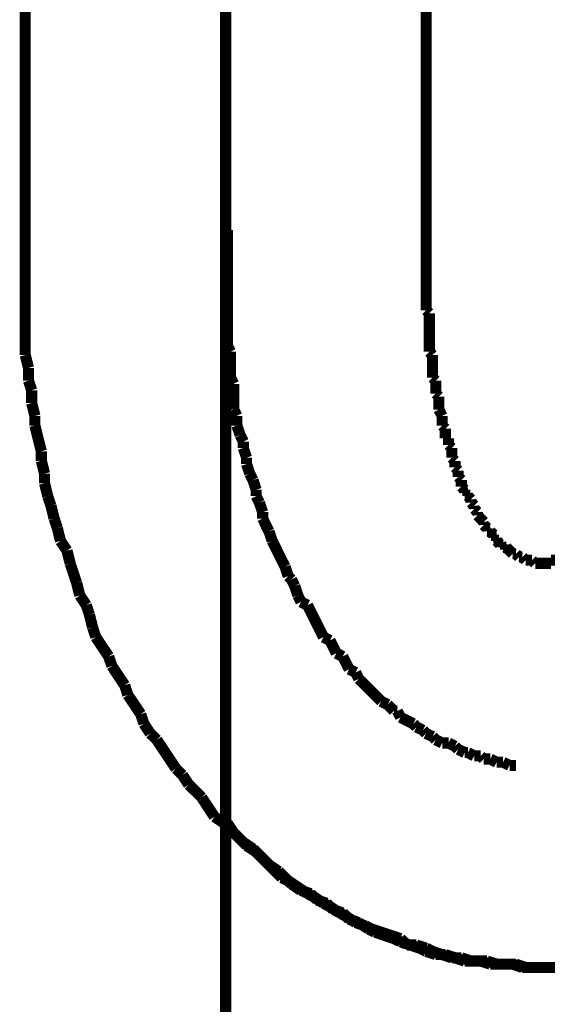
# Model space of a CAD drawing. Extents: x -60 to 479, y -330 to -12.
# Drawn here: x 194 to 198, y -192 to -185 of the extents above; entities that cross this region are included whole.
import ezdxf

# ---------------------------------------------------------------- set-up
doc = ezdxf.new("R2010")
doc.units = 0
doc.linetypes.add('AIGENLINE002', pattern=[14, 11, -1, 1, -1])
doc.linetypes.add('AIGENLINE004', pattern=[0.7056, 0.3528, -0.3528, 0, 0])
doc.layers.add('LAYER_1', color=7, linetype='CONTINUOUS')
doc.layers.add('LAYER_13', color=7, linetype='CONTINUOUS')

# ---------------------------------------------------------------- blocks, each defined once
blk = doc.blocks.new('AIGNBL0102003A')
at = {"layer": 'LAYER_1', "const_width": 0.0882}
blk.add_lwpolyline([(197.7641, -192.0784), (197.8399, -192.0784), (197.9164, -192.0784)], dxfattribs=at)
blk = doc.blocks.new('AIGNBL0102003B')
at = {"layer": 'LAYER_1', "const_width": 0.0882}
for points in [[(196.8746, -186.6676), (196.8746, -186.7185), (196.8746, -186.744), (196.8746, -186.795), (196.8746, -186.8205), (196.8746, -186.8715)], [(196.8746, -186.8715), (196.9001, -186.8963)], [(196.9001, -186.8963), (196.9001, -186.9473), (196.9001, -186.9728), (196.9001, -187.0231), (196.9001, -187.0493), (196.9001, -187.0996), (196.9001, -187.125), (196.9001, -187.1761), (196.9001, -187.2009)], [(196.9001, -187.2009), (196.9256, -187.227)], [(196.9256, -187.227), (196.9256, -187.2773), (196.9256, -187.3028), (196.9256, -187.3538), (196.9256, -187.4048)], [(196.9256, -187.4048), (196.9511, -187.4296)], [(196.9511, -187.4296), (196.9511, -187.4551), (196.9511, -187.5061), (196.9511, -187.5316)], [(196.9511, -187.5316), (196.9759, -187.5564)], [(196.9759, -187.5564), (196.9759, -187.6074), (196.9759, -187.6329), (196.9759, -187.6584)], [(196.9759, -187.6584), (197.002, -187.7093)], [(197.002, -187.7093), (197.002, -187.7341), (197.002, -187.7851)], [(197.002, -187.7851), (197.0275, -187.8106)], [(197.0275, -187.8106), (197.0275, -187.8361), (197.0275, -187.8871)], [(197.0275, -187.8871), (197.0524, -187.8871)], [(197.0524, -187.8871), (197.0524, -187.9381)], [(197.0524, -187.9381), (197.0778, -187.9629)], [(197.0778, -187.9629), (197.0778, -187.9884), (197.0778, -188.0394)], [(197.0778, -188.0394), (197.1033, -188.0649)], [(197.1033, -188.0649), (197.1033, -188.0904), (197.1033, -188.1159)], [(197.1033, -188.1159), (197.1288, -188.1414)], [(197.1288, -188.1414), (197.1288, -188.1662), (197.1288, -188.1917)], [(197.1288, -188.1917), (197.1536, -188.2172)], [(197.1536, -188.2172), (197.1536, -188.2681)], [(197.1536, -188.2681), (197.1798, -188.2936)], [(197.1798, -188.2936), (197.1798, -188.3191)], [(197.1798, -188.3191), (197.2053, -188.3191)], [(197.2053, -188.3191), (197.2053, -188.3439)], [(197.2053, -188.3439), (197.2301, -188.3694)], [(197.2301, -188.3694), (197.2301, -188.3949)], [(197.2301, -188.3949), (197.2556, -188.4204)], [(197.2556, -188.4204), (197.2556, -188.4459)], [(197.2556, -188.4459), (197.2811, -188.4714)], [(197.2811, -188.4714), (197.2811, -188.4969)], [(197.2811, -188.4969), (197.3066, -188.5217)], [(197.3066, -188.5217), (197.3314, -188.5479)], [(197.3066, -188.5217)], [(197.3314, -188.5479), (197.3314, -188.5727)], [(197.3314, -188.5727), (197.3576, -188.5982)], [(197.3576, -188.5982), (197.3576, -188.6237)], [(197.3576, -188.6237), (197.3831, -188.6237)], [(197.3831, -188.6237), (197.4085, -188.6492)], [(197.4085, -188.6492), (197.4085, -188.6747)], [(197.4085, -188.6747), (197.4334, -188.6747)], [(197.4334, -188.6747), (197.4334, -188.6995)], [(197.4334, -188.6995), (197.4589, -188.7257)], [(197.4589, -188.7257), (197.4844, -188.7257)], [(197.4844, -188.7257), (197.4844, -188.7505)], [(197.4844, -188.7505), (197.5092, -188.7505)], [(197.5092, -188.7505), (197.5353, -188.7759)], [(197.5353, -188.7759), (197.5608, -188.8014)], [(197.5353, -188.7759)], [(197.5608, -188.8014), (197.5863, -188.8014)], [(197.5863, -188.8014), (197.6112, -188.8269)], [(197.6112, -188.8269), (197.6366, -188.8269)], [(197.6366, -188.8269), (197.6621, -188.8524)], [(197.6621, -188.8524), (197.6869, -188.8524), (197.7131, -188.8524)], [(197.7131, -188.8524), (197.7386, -188.8772)], [(197.7386, -188.8772), (197.7641, -188.8772), (197.7889, -188.8772), (197.8144, -188.8772), (197.8399, -188.8772), (197.8647, -188.8772)], [(197.8647, -188.8524), (197.8909, -188.8524), (197.9164, -188.8524), (197.9419, -188.8524)], [(197.8647, -188.8772), (197.8647, -188.8524)], [(197.7641, -192.0784), (197.8399, -192.0784), (197.9164, -192.0784)]]:
    blk.add_lwpolyline(points, dxfattribs=at)
blk = doc.blocks.new('AIGNBL0102003C')
at = {"layer": 'LAYER_1', "const_width": 0.0882}
blk.add_lwpolyline([(197.7641, -192.0784), (197.8399, -192.0784), (197.9164, -192.0784)], dxfattribs=at)
blk.add_lwpolyline([(197.7641, -192.0784), (197.8399, -192.0784), (197.9164, -192.0784)], dxfattribs=at)
blk = doc.blocks.new('AIGNBL0102003D')
at = {"layer": 'LAYER_1', "const_width": 0.0882}
for points in [[(193.6996, -186.6676), (193.6996, -186.7695), (193.6996, -186.8715), (193.6996, -186.9473), (193.6996, -187.0493), (193.6996, -187.1505), (193.6996, -187.227)], [(193.6996, -186.6676), (193.6996, -186.7695), (193.6996, -186.8715), (193.6996, -186.9473), (193.6996, -187.0493), (193.6996, -187.1505), (193.6996, -187.227)], [(193.6996, -187.227), (193.7251, -187.3283)], [(193.6996, -187.227), (193.7251, -187.3283)], [(193.7251, -187.3283), (193.7251, -187.4296)], [(193.7251, -187.3283), (193.7251, -187.4296)], [(193.7251, -187.4296), (193.7506, -187.5061)], [(193.7251, -187.4296), (193.7506, -187.5061)], [(193.7506, -187.5061), (193.7506, -187.6074)], [(193.7506, -187.5061), (193.7506, -187.6074)], [(193.7506, -187.6074), (193.7761, -187.7093)], [(193.7506, -187.6074), (193.7761, -187.7093)], [(193.7761, -187.7093), (193.7761, -187.7851)], [(193.7761, -187.7093), (193.7761, -187.7851)], [(193.7761, -187.7851), (193.8009, -187.8871), (193.827, -187.9884)], [(193.7761, -187.7851), (193.8009, -187.8871), (193.827, -187.9884)], [(193.827, -187.9884), (193.827, -188.0649)], [(193.827, -187.9884), (193.827, -188.0649)], [(193.827, -188.0649), (193.8525, -188.1662)], [(193.827, -188.0649), (193.8525, -188.1662)], [(193.8525, -188.1662), (193.8525, -188.2426)], [(193.8525, -188.1662), (193.8525, -188.2426)], [(193.8525, -188.2426), (193.8774, -188.3439)], [(193.8525, -188.2426), (193.8774, -188.3439)], [(193.8774, -188.3439), (193.9028, -188.4204)], [(193.8774, -188.3439), (193.9028, -188.4204)], [(193.9028, -188.4204), (193.9283, -188.5217)], [(193.9028, -188.4204), (193.9283, -188.5217)], [(193.9283, -188.5217), (193.9538, -188.5982)], [(193.9283, -188.5217), (193.9538, -188.5982)], [(193.9538, -188.5982), (193.9786, -188.6995)], [(193.9538, -188.5982), (193.9786, -188.6995)], [(193.9786, -188.6995), (194.0303, -188.7759)], [(193.9786, -188.6995), (194.0303, -188.7759)], [(194.0303, -188.7759), (194.0551, -188.8772)], [(194.0303, -188.7759), (194.0551, -188.8772)], [(194.0551, -188.8772), (194.0806, -188.9537), (194.1061, -189.0302)], [(194.0551, -188.8772), (194.0806, -188.9537), (194.1061, -189.0302)], [(194.1061, -189.0302), (194.1316, -189.1315)], [(194.1061, -189.0302), (194.1316, -189.1315)], [(194.1316, -189.1315), (194.1826, -189.2079)], [(194.1316, -189.1315), (194.1826, -189.2079)], [(194.1826, -189.2079), (194.2081, -189.2838)], [(194.1826, -189.2079), (194.2081, -189.2838)], [(194.2081, -189.2838), (194.2335, -189.3857)], [(194.2081, -189.2838), (194.2335, -189.3857)], [(194.2335, -189.3857), (194.2584, -189.4615)], [(194.2335, -189.3857), (194.2584, -189.4615)], [(194.2584, -189.4615), (194.3094, -189.538), (194.3603, -189.6145)], [(194.2584, -189.4615), (194.3094, -189.538), (194.3603, -189.6145)], [(194.3603, -189.6145), (194.3858, -189.6903)], [(194.3603, -189.6145), (194.3858, -189.6903)], [(194.3858, -189.6903), (194.4362, -189.7667), (194.4871, -189.8426)], [(194.3858, -189.6903), (194.4362, -189.7667), (194.4871, -189.8426)], [(194.4871, -189.8426), (194.5119, -189.919)], [(194.4871, -189.8426), (194.5119, -189.919)], [(194.5119, -189.919), (194.5636, -189.9955), (194.6139, -190.0713)], [(194.5119, -189.919), (194.5636, -189.9955), (194.6139, -190.0713)], [(194.6139, -190.0713), (194.6394, -190.1478)], [(194.6139, -190.0713), (194.6394, -190.1478)], [(194.6394, -190.1478), (194.6897, -190.2243)], [(194.6394, -190.1478), (194.6897, -190.2243)], [(194.6897, -190.2243), (194.7414, -190.2746)], [(194.6897, -190.2243), (194.7414, -190.2746)], [(194.7414, -190.2746), (194.7917, -190.3511), (194.8427, -190.4268), (194.8936, -190.5033)], [(194.7414, -190.2746), (194.7917, -190.3511), (194.8427, -190.4268), (194.8936, -190.5033)], [(194.8936, -190.5033), (194.9446, -190.5536)], [(194.8936, -190.5033), (194.9446, -190.5536)], [(194.9446, -190.5536), (194.9949, -190.6301)], [(194.9446, -190.5536), (194.9949, -190.6301)], [(194.9949, -190.6301), (195.0466, -190.6811), (195.0969, -190.7314)], [(194.9949, -190.6301), (195.0466, -190.6811), (195.0969, -190.7314)], [(195.0969, -190.7314), (195.1472, -190.8079)], [(195.0969, -190.7314), (195.1472, -190.8079), (195.1982, -190.8843)], [(195.1982, -190.8843), (195.2747, -190.9353)], [(195.2747, -190.9353), (195.325, -190.9856), (195.376, -191.0366), (195.4269, -191.0876)], [(195.4269, -191.0876), (195.5034, -191.1379)], [(195.5034, -191.1379), (195.5537, -191.1889)], [(195.5537, -191.1889), (195.6047, -191.2399), (195.6812, -191.3164), (195.7315, -191.3667)], [(195.7315, -191.3667), (195.7825, -191.3922)], [(195.7825, -191.3922), (195.859, -191.4431), (195.9355, -191.4941)], [(195.9355, -191.4941), (195.9857, -191.5189)], [(195.9857, -191.5189), (196.0615, -191.5699)], [(196.0615, -191.5699), (196.1132, -191.5954)], [(196.1132, -191.5954), (196.189, -191.6464)], [(196.189, -191.6464), (196.2393, -191.6719)], [(196.2393, -191.6719), (196.3165, -191.7229)], [(196.3165, -191.7229), (196.3923, -191.7477)], [(196.3923, -191.7477), (196.4426, -191.7732)], [(196.4426, -191.7732), (196.5191, -191.7987)], [(196.5191, -191.7987), (196.5948, -191.8242)], [(196.5948, -191.8242), (196.672, -191.8497)], [(196.672, -191.8497), (196.7223, -191.9007)], [(196.7223, -191.9007), (196.7981, -191.9007)], [(196.7981, -191.9007), (196.8746, -191.9255)], [(196.8746, -191.9255), (196.9256, -191.9509)], [(196.9256, -191.9509), (197.002, -191.9764)], [(197.002, -191.9764), (197.0778, -192.0019)], [(197.0778, -192.0019), (197.1536, -192.0019)], [(197.1536, -192.0019), (197.2301, -192.0274)], [(197.2301, -192.0274), (197.2811, -192.0274), (197.3576, -192.0274)], [(197.3576, -192.0274), (197.4334, -192.0522)], [(197.4334, -192.0522), (197.5092, -192.0522), (197.5608, -192.0522)], [(197.5608, -192.0522), (197.6366, -192.0784)], [(197.6366, -192.0784), (197.7131, -192.0784), (197.7889, -192.0784)]]:
    blk.add_lwpolyline(points, dxfattribs=at)
blk = doc.blocks.new('AIGNBL0102003E')
at = {"layer": 'LAYER_1', "const_width": 0.0882}
for points in [[(193.6996, -186.6676), (193.6996, -186.7695), (193.6996, -186.8715), (193.6996, -186.9473), (193.6996, -187.0493), (193.6996, -187.1505), (193.6996, -187.227)], [(193.6996, -186.6676), (193.6996, -186.7695), (193.6996, -186.8715), (193.6996, -186.9473), (193.6996, -187.0493), (193.6996, -187.1505), (193.6996, -187.227)], [(193.6996, -187.227), (193.7251, -187.3283)], [(193.6996, -187.227), (193.7251, -187.3283)], [(193.7251, -187.3283), (193.7251, -187.4296)], [(193.7251, -187.3283), (193.7251, -187.4296)], [(193.7251, -187.4296), (193.7506, -187.5061)], [(193.7251, -187.4296), (193.7506, -187.5061)], [(193.7506, -187.5061), (193.7506, -187.6074)], [(193.7506, -187.5061), (193.7506, -187.6074)], [(193.7506, -187.6074), (193.7761, -187.7093)], [(193.7506, -187.6074), (193.7761, -187.7093)], [(193.7761, -187.7093), (193.7761, -187.7851)], [(193.7761, -187.7093), (193.7761, -187.7851)], [(193.7761, -187.7851), (193.8009, -187.8871), (193.827, -187.9884)], [(193.7761, -187.7851), (193.8009, -187.8871), (193.827, -187.9884)], [(193.827, -187.9884), (193.827, -188.0649)], [(193.827, -187.9884), (193.827, -188.0649)], [(193.827, -188.0649), (193.8525, -188.1662)], [(193.827, -188.0649), (193.8525, -188.1662)], [(193.8525, -188.1662), (193.8525, -188.2426)], [(193.8525, -188.1662), (193.8525, -188.2426)], [(193.8525, -188.2426), (193.8774, -188.3439)], [(193.8525, -188.2426), (193.8774, -188.3439)], [(193.8774, -188.3439), (193.9028, -188.4204)], [(193.8774, -188.3439), (193.9028, -188.4204)], [(193.9028, -188.4204), (193.9283, -188.5217)], [(193.9028, -188.4204), (193.9283, -188.5217)], [(193.9283, -188.5217), (193.9538, -188.5982)], [(193.9283, -188.5217), (193.9538, -188.5982)], [(193.9538, -188.5982), (193.9786, -188.6995)], [(193.9538, -188.5982), (193.9786, -188.6995)], [(193.9786, -188.6995), (194.0303, -188.7759)], [(193.9786, -188.6995), (194.0303, -188.7759)], [(194.0303, -188.7759), (194.0551, -188.8772)], [(194.0303, -188.7759), (194.0551, -188.8772)], [(194.0551, -188.8772), (194.0806, -188.9537), (194.1061, -189.0302)], [(194.0551, -188.8772), (194.0806, -188.9537), (194.1061, -189.0302)], [(194.1061, -189.0302), (194.1316, -189.1315)], [(194.1061, -189.0302), (194.1316, -189.1315)], [(194.1316, -189.1315), (194.1826, -189.2079)], [(194.1316, -189.1315), (194.1826, -189.2079)], [(194.1826, -189.2079), (194.2081, -189.2838)], [(194.1826, -189.2079), (194.2081, -189.2838)], [(194.2081, -189.2838), (194.2335, -189.3857)], [(194.2081, -189.2838), (194.2335, -189.3857)], [(194.2335, -189.3857), (194.2584, -189.4615)], [(194.2335, -189.3857), (194.2584, -189.4615)], [(194.2584, -189.4615), (194.3094, -189.538), (194.3603, -189.6145)], [(194.2584, -189.4615), (194.3094, -189.538), (194.3603, -189.6145)], [(194.3603, -189.6145), (194.3858, -189.6903)], [(194.3603, -189.6145), (194.3858, -189.6903)], [(194.3858, -189.6903), (194.4362, -189.7667), (194.4871, -189.8426)], [(194.3858, -189.6903), (194.4362, -189.7667), (194.4871, -189.8426)], [(194.4871, -189.8426), (194.5119, -189.919)], [(194.4871, -189.8426), (194.5119, -189.919)], [(194.5119, -189.919), (194.5636, -189.9955), (194.6139, -190.0713)], [(194.5119, -189.919), (194.5636, -189.9955), (194.6139, -190.0713)], [(194.6139, -190.0713), (194.6394, -190.1478)], [(194.6139, -190.0713), (194.6394, -190.1478)], [(194.6394, -190.1478), (194.6897, -190.2243)], [(194.6394, -190.1478), (194.6897, -190.2243)], [(194.6897, -190.2243), (194.7414, -190.2746)], [(194.6897, -190.2243), (194.7414, -190.2746)], [(194.7414, -190.2746), (194.7917, -190.3511), (194.8427, -190.4268), (194.8936, -190.5033)], [(194.7414, -190.2746), (194.7917, -190.3511), (194.8427, -190.4268), (194.8936, -190.5033)], [(194.8936, -190.5033), (194.9446, -190.5536)], [(194.8936, -190.5033), (194.9446, -190.5536)], [(194.9446, -190.5536), (194.9949, -190.6301)], [(194.9446, -190.5536), (194.9949, -190.6301)], [(194.9949, -190.6301), (195.0466, -190.6811), (195.0969, -190.7314)], [(194.9949, -190.6301), (195.0466, -190.6811), (195.0969, -190.7314)], [(195.0969, -190.7314), (195.1472, -190.8079), (195.1982, -190.8843)], [(195.0969, -190.7314), (195.1472, -190.8079), (195.1982, -190.8843)], [(195.1472, -190.8079), (195.1982, -190.8843)], [(195.1982, -190.8843), (195.2747, -190.9353)], [(195.1982, -190.8843), (195.2747, -190.9353)], [(195.1982, -190.8843), (195.2747, -190.9353)], [(195.2747, -190.9353), (195.325, -190.9856), (195.376, -191.0366), (195.4269, -191.0876)], [(195.2747, -190.9353), (195.325, -190.9856), (195.376, -191.0366), (195.4269, -191.0876)], [(195.2747, -190.9353), (195.325, -190.9856), (195.376, -191.0366), (195.4269, -191.0876)], [(195.4269, -191.0876), (195.5034, -191.1379)], [(195.4269, -191.0876), (195.5034, -191.1379)], [(195.4269, -191.0876), (195.5034, -191.1379)], [(195.5034, -191.1379), (195.5537, -191.1889)], [(195.5034, -191.1379), (195.5537, -191.1889)], [(195.5034, -191.1379), (195.5537, -191.1889)], [(195.5537, -191.1889), (195.6047, -191.2399), (195.6812, -191.3164), (195.7315, -191.3667)], [(195.5537, -191.1889), (195.6047, -191.2399), (195.6812, -191.3164), (195.7315, -191.3667)], [(195.5537, -191.1889), (195.6047, -191.2399), (195.6812, -191.3164), (195.7315, -191.3667)], [(195.7315, -191.3667), (195.7825, -191.3922)], [(195.7315, -191.3667), (195.7825, -191.3922)], [(195.7315, -191.3667), (195.7825, -191.3922)], [(195.7825, -191.3922), (195.859, -191.4431), (195.9355, -191.4941)], [(195.7825, -191.3922), (195.859, -191.4431), (195.9355, -191.4941)], [(195.7825, -191.3922), (195.859, -191.4431), (195.9355, -191.4941)], [(195.9355, -191.4941), (195.9857, -191.5189)], [(195.9355, -191.4941), (195.9857, -191.5189)], [(195.9355, -191.4941), (195.9857, -191.5189)], [(195.9857, -191.5189), (196.0615, -191.5699)], [(195.9857, -191.5189), (196.0615, -191.5699)], [(195.9857, -191.5189), (196.0615, -191.5699)], [(196.0615, -191.5699), (196.1132, -191.5954)], [(196.0615, -191.5699), (196.1132, -191.5954)], [(196.0615, -191.5699), (196.1132, -191.5954)], [(196.1132, -191.5954), (196.189, -191.6464)], [(196.1132, -191.5954), (196.189, -191.6464)], [(196.1132, -191.5954), (196.189, -191.6464)], [(196.189, -191.6464), (196.2393, -191.6719)], [(196.189, -191.6464), (196.2393, -191.6719)], [(196.189, -191.6464), (196.2393, -191.6719)], [(196.2393, -191.6719), (196.3165, -191.7229)], [(196.2393, -191.6719), (196.3165, -191.7229)], [(196.3165, -191.7229), (196.3923, -191.7477)], [(196.3165, -191.7229), (196.3923, -191.7477)], [(196.3923, -191.7477), (196.4426, -191.7732)], [(196.3923, -191.7477), (196.4426, -191.7732)], [(196.4426, -191.7732), (196.5191, -191.7987)], [(196.4426, -191.7732), (196.5191, -191.7987)], [(196.5191, -191.7987), (196.5948, -191.8242)], [(196.5191, -191.7987), (196.5948, -191.8242)], [(196.5948, -191.8242), (196.672, -191.8497)], [(196.5948, -191.8242), (196.672, -191.8497)], [(196.672, -191.8497), (196.7223, -191.9007)], [(196.672, -191.8497), (196.7223, -191.9007)], [(196.7223, -191.9007), (196.7981, -191.9007)], [(196.7223, -191.9007), (196.7981, -191.9007)], [(196.7981, -191.9007), (196.8746, -191.9255)], [(196.7981, -191.9007), (196.8746, -191.9255)], [(196.8746, -191.9255), (196.9256, -191.9509)], [(196.8746, -191.9255), (196.9256, -191.9509)], [(196.9256, -191.9509), (197.002, -191.9764)], [(196.9256, -191.9509), (197.002, -191.9764)], [(197.002, -191.9764), (197.0778, -192.0019)], [(197.002, -191.9764), (197.0778, -192.0019)], [(197.0778, -192.0019), (197.1536, -192.0019)], [(197.0778, -192.0019), (197.1536, -192.0019)], [(197.1536, -192.0019), (197.2301, -192.0274)], [(197.1536, -192.0019), (197.2301, -192.0274)], [(197.2301, -192.0274), (197.2811, -192.0274), (197.3576, -192.0274)], [(197.2301, -192.0274), (197.2811, -192.0274), (197.3576, -192.0274)], [(197.3576, -192.0274), (197.4334, -192.0522)], [(197.3576, -192.0274), (197.4334, -192.0522)], [(197.4334, -192.0522), (197.5092, -192.0522), (197.5608, -192.0522)], [(197.4334, -192.0522), (197.5092, -192.0522), (197.5608, -192.0522)], [(197.5608, -192.0522), (197.6366, -192.0784)], [(197.5608, -192.0522), (197.6366, -192.0784)], [(197.6366, -192.0784), (197.7131, -192.0784), (197.7889, -192.0784)], [(197.6366, -192.0784), (197.7131, -192.0784), (197.7889, -192.0784)]]:
    blk.add_lwpolyline(points, dxfattribs=at)
blk = doc.blocks.new('AIGNBL0102003F')
at = {"layer": 'LAYER_1', "const_width": 0.0882}
for points in [[(193.6996, -186.6676), (193.6996, -186.7695), (193.6996, -186.8715), (193.6996, -186.9473), (193.6996, -187.0493), (193.6996, -187.1505), (193.6996, -187.227)], [(193.6996, -186.6676), (193.6996, -186.7695), (193.6996, -186.8715), (193.6996, -186.9473), (193.6996, -187.0493), (193.6996, -187.1505), (193.6996, -187.227)], [(193.6996, -187.227), (193.7251, -187.3283)], [(193.6996, -187.227), (193.7251, -187.3283)], [(193.7251, -187.3283), (193.7251, -187.4296)], [(193.7251, -187.3283), (193.7251, -187.4296)], [(193.7251, -187.4296), (193.7506, -187.5061)], [(193.7251, -187.4296), (193.7506, -187.5061)], [(193.7506, -187.5061), (193.7506, -187.6074)], [(193.7506, -187.5061), (193.7506, -187.6074)], [(193.7506, -187.6074), (193.7761, -187.7093)], [(193.7506, -187.6074), (193.7761, -187.7093)], [(193.7761, -187.7093), (193.7761, -187.7851)], [(193.7761, -187.7093), (193.7761, -187.7851)], [(193.7761, -187.7851), (193.8009, -187.8871), (193.827, -187.9884)], [(193.7761, -187.7851), (193.8009, -187.8871), (193.827, -187.9884)], [(193.827, -187.9884), (193.827, -188.0649)], [(193.827, -187.9884), (193.827, -188.0649)], [(193.827, -188.0649), (193.8525, -188.1662)], [(193.827, -188.0649), (193.8525, -188.1662)], [(193.8525, -188.1662), (193.8525, -188.2426)], [(193.8525, -188.1662), (193.8525, -188.2426)], [(193.8525, -188.2426), (193.8774, -188.3439)], [(193.8525, -188.2426), (193.8774, -188.3439)], [(193.8774, -188.3439), (193.9028, -188.4204)], [(193.8774, -188.3439), (193.9028, -188.4204)], [(193.9028, -188.4204), (193.9283, -188.5217)], [(193.9028, -188.4204), (193.9283, -188.5217)], [(193.9283, -188.5217), (193.9538, -188.5982)], [(193.9283, -188.5217), (193.9538, -188.5982)], [(193.9538, -188.5982), (193.9786, -188.6995)], [(193.9538, -188.5982), (193.9786, -188.6995)], [(193.9786, -188.6995), (194.0303, -188.7759)], [(193.9786, -188.6995), (194.0303, -188.7759)], [(194.0303, -188.7759), (194.0551, -188.8772)], [(194.0303, -188.7759), (194.0551, -188.8772)], [(194.0551, -188.8772), (194.0806, -188.9537), (194.1061, -189.0302)], [(194.0551, -188.8772), (194.0806, -188.9537), (194.1061, -189.0302)], [(194.1061, -189.0302), (194.1316, -189.1315)], [(194.1061, -189.0302), (194.1316, -189.1315)], [(194.1316, -189.1315), (194.1826, -189.2079)], [(194.1316, -189.1315), (194.1826, -189.2079)], [(194.1826, -189.2079), (194.2081, -189.2838)], [(194.1826, -189.2079), (194.2081, -189.2838)], [(194.2081, -189.2838), (194.2335, -189.3857)], [(194.2081, -189.2838), (194.2335, -189.3857)], [(194.2335, -189.3857), (194.2584, -189.4615)], [(194.2335, -189.3857), (194.2584, -189.4615)], [(194.2584, -189.4615), (194.3094, -189.538), (194.3603, -189.6145)], [(194.2584, -189.4615), (194.3094, -189.538), (194.3603, -189.6145)], [(194.3603, -189.6145), (194.3858, -189.6903)], [(194.3603, -189.6145), (194.3858, -189.6903)], [(194.3858, -189.6903), (194.4362, -189.7667), (194.4871, -189.8426)], [(194.3858, -189.6903), (194.4362, -189.7667), (194.4871, -189.8426)], [(194.4871, -189.8426), (194.5119, -189.919)], [(194.4871, -189.8426), (194.5119, -189.919)], [(194.5119, -189.919), (194.5636, -189.9955), (194.6139, -190.0713)], [(194.5119, -189.919), (194.5636, -189.9955), (194.6139, -190.0713)], [(194.6139, -190.0713), (194.6394, -190.1478)], [(194.6139, -190.0713), (194.6394, -190.1478)], [(194.6394, -190.1478), (194.6897, -190.2243)], [(194.6394, -190.1478), (194.6897, -190.2243)], [(194.6897, -190.2243), (194.7414, -190.2746)], [(194.6897, -190.2243), (194.7414, -190.2746)], [(194.7414, -190.2746), (194.7917, -190.3511), (194.8427, -190.4268), (194.8936, -190.5033)], [(194.7414, -190.2746), (194.7917, -190.3511), (194.8427, -190.4268), (194.8936, -190.5033)], [(194.8936, -190.5033), (194.9446, -190.5536)], [(194.8936, -190.5033), (194.9446, -190.5536)], [(194.9446, -190.5536), (194.9949, -190.6301)], [(194.9446, -190.5536), (194.9949, -190.6301)], [(194.9949, -190.6301), (195.0466, -190.6811), (195.0969, -190.7314)], [(194.9949, -190.6301), (195.0466, -190.6811), (195.0969, -190.7314)], [(195.0969, -190.7314), (195.1472, -190.8079), (195.1982, -190.8843)], [(195.0969, -190.7314), (195.1472, -190.8079), (195.1982, -190.8843)], [(195.1982, -190.8843), (195.2747, -190.9353)], [(195.1982, -190.8843), (195.2747, -190.9353)], [(195.2747, -190.9353), (195.325, -190.9856), (195.376, -191.0366), (195.4269, -191.0876)], [(195.2747, -190.9353), (195.325, -190.9856), (195.376, -191.0366), (195.4269, -191.0876)], [(195.4269, -191.0876), (195.5034, -191.1379)], [(195.4269, -191.0876), (195.5034, -191.1379)], [(195.5034, -191.1379), (195.5537, -191.1889)], [(195.5034, -191.1379), (195.5537, -191.1889)], [(195.5537, -191.1889), (195.6047, -191.2399), (195.6812, -191.3164), (195.7315, -191.3667)], [(195.5537, -191.1889), (195.6047, -191.2399), (195.6812, -191.3164), (195.7315, -191.3667)], [(195.7315, -191.3667), (195.7825, -191.3922)], [(195.7315, -191.3667), (195.7825, -191.3922)], [(195.7825, -191.3922), (195.859, -191.4431), (195.9355, -191.4941)], [(195.7825, -191.3922), (195.859, -191.4431), (195.9355, -191.4941)], [(195.9355, -191.4941), (195.9857, -191.5189)], [(195.9355, -191.4941), (195.9857, -191.5189)], [(195.9857, -191.5189), (196.0615, -191.5699)], [(195.9857, -191.5189), (196.0615, -191.5699)], [(196.0615, -191.5699), (196.1132, -191.5954)], [(196.0615, -191.5699), (196.1132, -191.5954)], [(196.1132, -191.5954), (196.189, -191.6464)], [(196.1132, -191.5954), (196.189, -191.6464)], [(196.189, -191.6464), (196.2393, -191.6719)], [(196.189, -191.6464), (196.2393, -191.6719)], [(196.2393, -191.6719), (196.3165, -191.7229)], [(196.2393, -191.6719), (196.3165, -191.7229)], [(196.2393, -191.6719), (196.3165, -191.7229)], [(196.3165, -191.7229), (196.3923, -191.7477)], [(196.3165, -191.7229), (196.3923, -191.7477)], [(196.3165, -191.7229), (196.3923, -191.7477)], [(196.3923, -191.7477), (196.4426, -191.7732)], [(196.3923, -191.7477), (196.4426, -191.7732)], [(196.3923, -191.7477), (196.4426, -191.7732)], [(196.4426, -191.7732), (196.5191, -191.7987)], [(196.4426, -191.7732), (196.5191, -191.7987)], [(196.4426, -191.7732), (196.5191, -191.7987)], [(196.5191, -191.7987), (196.5948, -191.8242)], [(196.5191, -191.7987), (196.5948, -191.8242)], [(196.5191, -191.7987), (196.5948, -191.8242)], [(196.5948, -191.8242), (196.672, -191.8497)], [(196.5948, -191.8242), (196.672, -191.8497)], [(196.5948, -191.8242), (196.672, -191.8497)], [(196.672, -191.8497), (196.7223, -191.9007)], [(196.672, -191.8497), (196.7223, -191.9007)], [(196.672, -191.8497), (196.7223, -191.9007)], [(196.7223, -191.9007), (196.7981, -191.9007)], [(196.7223, -191.9007), (196.7981, -191.9007)], [(196.7223, -191.9007), (196.7981, -191.9007)], [(196.7981, -191.9007), (196.8746, -191.9255)], [(196.7981, -191.9007), (196.8746, -191.9255)], [(196.7981, -191.9007), (196.8746, -191.9255)], [(196.8746, -191.9255), (196.9256, -191.9509)], [(196.8746, -191.9255), (196.9256, -191.9509)], [(196.8746, -191.9255), (196.9256, -191.9509)], [(196.9256, -191.9509), (197.002, -191.9764)], [(196.9256, -191.9509), (197.002, -191.9764)], [(196.9256, -191.9509), (197.002, -191.9764)], [(197.002, -191.9764), (197.0778, -192.0019)], [(197.002, -191.9764), (197.0778, -192.0019)], [(197.002, -191.9764), (197.0778, -192.0019)], [(197.0778, -192.0019), (197.1536, -192.0019)], [(197.0778, -192.0019), (197.1536, -192.0019)], [(197.0778, -192.0019), (197.1536, -192.0019)], [(197.1536, -192.0019), (197.2301, -192.0274)], [(197.1536, -192.0019), (197.2301, -192.0274)], [(197.1536, -192.0019), (197.2301, -192.0274)], [(197.2301, -192.0274), (197.2811, -192.0274), (197.3576, -192.0274)], [(197.2301, -192.0274), (197.2811, -192.0274), (197.3576, -192.0274)], [(197.2301, -192.0274), (197.2811, -192.0274), (197.3576, -192.0274)], [(197.3576, -192.0274), (197.4334, -192.0522)], [(197.3576, -192.0274), (197.4334, -192.0522)], [(197.3576, -192.0274), (197.4334, -192.0522)], [(197.4334, -192.0522), (197.5092, -192.0522)], [(197.4334, -192.0522), (197.5092, -192.0522), (197.5608, -192.0522)], [(197.4334, -192.0522), (197.5092, -192.0522), (197.5608, -192.0522)], [(197.5608, -192.0522), (197.6366, -192.0784)], [(197.5608, -192.0522), (197.6366, -192.0784)], [(197.6366, -192.0784), (197.7131, -192.0784), (197.7889, -192.0784)], [(197.6366, -192.0784), (197.7131, -192.0784), (197.7889, -192.0784)]]:
    blk.add_lwpolyline(points, dxfattribs=at)
blk = doc.blocks.new('AIGNBL01020040')
at = {"layer": 'LAYER_1', "const_width": 0.0882}
for points in [[(193.6996, -186.6676), (193.6996, -186.7695), (193.6996, -186.8715), (193.6996, -186.9473), (193.6996, -187.0493), (193.6996, -187.1505), (193.6996, -187.227)], [(193.6996, -187.227), (193.7251, -187.3283)], [(193.7251, -187.3283), (193.7251, -187.4296)], [(193.7251, -187.4296), (193.7506, -187.5061)], [(193.7506, -187.5061), (193.7506, -187.6074)], [(193.7506, -187.6074), (193.7761, -187.7093)], [(193.7761, -187.7093), (193.7761, -187.7851)], [(193.7761, -187.7851), (193.8009, -187.8871), (193.827, -187.9884)], [(193.827, -187.9884), (193.827, -188.0649)], [(193.827, -188.0649), (193.8525, -188.1662)], [(193.8525, -188.1662), (193.8525, -188.2426)], [(193.8525, -188.2426), (193.8774, -188.3439)], [(193.8774, -188.3439), (193.9028, -188.4204)], [(193.9028, -188.4204), (193.9283, -188.5217)], [(193.9283, -188.5217), (193.9538, -188.5982)], [(193.9538, -188.5982), (193.9786, -188.6995)], [(193.9786, -188.6995), (194.0303, -188.7759)], [(194.0303, -188.7759), (194.0551, -188.8772)], [(194.0551, -188.8772), (194.0806, -188.9537), (194.1061, -189.0302)], [(194.1061, -189.0302), (194.1316, -189.1315)], [(194.1316, -189.1315), (194.1826, -189.2079)], [(194.1826, -189.2079), (194.2081, -189.2838)], [(194.2081, -189.2838), (194.2335, -189.3857)], [(194.2335, -189.3857), (194.2584, -189.4615)], [(194.2584, -189.4615), (194.3094, -189.538), (194.3603, -189.6145)], [(194.3603, -189.6145), (194.3858, -189.6903)], [(194.3858, -189.6903), (194.4362, -189.7667), (194.4871, -189.8426)], [(194.4871, -189.8426), (194.5119, -189.919)], [(194.5119, -189.919), (194.5636, -189.9955), (194.6139, -190.0713)], [(194.6139, -190.0713), (194.6394, -190.1478)], [(194.6394, -190.1478), (194.6897, -190.2243)], [(194.6897, -190.2243), (194.7414, -190.2746)], [(194.7414, -190.2746), (194.7917, -190.3511), (194.8427, -190.4268), (194.8936, -190.5033)], [(194.8936, -190.5033), (194.9446, -190.5536)], [(194.9446, -190.5536), (194.9949, -190.6301)], [(194.9949, -190.6301), (195.0466, -190.6811), (195.0969, -190.7314)], [(195.0969, -190.7314), (195.1472, -190.8079), (195.1982, -190.8843)], [(195.1982, -190.8843), (195.2747, -190.9353)], [(195.2747, -190.9353), (195.325, -190.9856), (195.376, -191.0366), (195.4269, -191.0876)], [(195.4269, -191.0876), (195.5034, -191.1379)], [(195.5034, -191.1379), (195.5537, -191.1889)], [(195.5537, -191.1889), (195.6047, -191.2399), (195.6812, -191.3164), (195.7315, -191.3667)], [(195.7315, -191.3667), (195.7825, -191.3922)], [(195.7825, -191.3922), (195.859, -191.4431), (195.9355, -191.4941)], [(195.9355, -191.4941), (195.9857, -191.5189)], [(195.9857, -191.5189), (196.0615, -191.5699)], [(196.0615, -191.5699), (196.1132, -191.5954)], [(196.1132, -191.5954), (196.189, -191.6464)], [(196.189, -191.6464), (196.2393, -191.6719)], [(196.2393, -191.6719), (196.3165, -191.7229)], [(196.3165, -191.7229), (196.3923, -191.7477)], [(196.3923, -191.7477), (196.4426, -191.7732)], [(196.4426, -191.7732), (196.5191, -191.7987)], [(196.5191, -191.7987), (196.5948, -191.8242)], [(196.5948, -191.8242), (196.672, -191.8497)], [(196.672, -191.8497), (196.7223, -191.9007)], [(196.7223, -191.9007), (196.7981, -191.9007)], [(196.7981, -191.9007), (196.8746, -191.9255)], [(196.8746, -191.9255), (196.9256, -191.9509)], [(196.9256, -191.9509), (197.002, -191.9764)], [(197.002, -191.9764), (197.0778, -192.0019)], [(197.0778, -192.0019), (197.1536, -192.0019)], [(197.1536, -192.0019), (197.2301, -192.0274)], [(197.2301, -192.0274), (197.2811, -192.0274), (197.3576, -192.0274)], [(197.3576, -192.0274), (197.4334, -192.0522)], [(197.4334, -192.0522), (197.5092, -192.0522), (197.5608, -192.0522)], [(197.5092, -192.0522), (197.5608, -192.0522)], [(197.5608, -192.0522), (197.6366, -192.0784)], [(197.5608, -192.0522), (197.6366, -192.0784)], [(197.6366, -192.0784), (197.7131, -192.0784), (197.7889, -192.0784)], [(197.6366, -192.0784), (197.7131, -192.0784), (197.7889, -192.0784)]]:
    blk.add_lwpolyline(points, dxfattribs=at)
blk = doc.blocks.new('AIGNBL01020047')
at = {"layer": 'LAYER_1', "const_width": 0.0882}
for points in [[(195.3002, -186.6676), (195.3002, -186.744), (195.3002, -186.795), (195.3002, -186.8715), (195.3002, -186.9473), (195.3002, -187.0231), (195.3002, -187.0741), (195.3002, -187.1505)], [(195.3002, -187.1505), (195.325, -187.2009)], [(195.325, -187.2009), (195.325, -187.2773), (195.325, -187.3283), (195.325, -187.4048)], [(195.325, -187.4048), (195.3505, -187.4551)], [(195.3505, -187.4551), (195.3505, -187.5316), (195.3505, -187.6074), (195.3505, -187.6584)], [(195.3505, -187.6584), (195.376, -187.7093)], [(195.376, -187.7093), (195.376, -187.7851)], [(195.376, -187.7851), (195.4021, -187.8616)], [(195.4021, -187.8616), (195.4269, -187.9126)], [(195.4269, -187.9126), (195.4269, -187.9629)], [(195.4269, -187.9629), (195.4524, -188.0394)], [(195.4524, -188.0394), (195.4524, -188.0904)], [(195.4524, -188.0904), (195.4779, -188.1662)], [(195.4779, -188.1662), (195.5034, -188.2172)], [(195.5034, -188.2172), (195.5282, -188.2936)], [(195.5282, -188.2936), (195.5282, -188.3439)], [(195.5282, -188.3439), (195.5537, -188.3949)], [(195.5537, -188.3949), (195.5799, -188.4714)], [(195.5799, -188.4714), (195.5799, -188.5217)], [(195.5799, -188.5217), (195.6047, -188.5727), (195.6302, -188.6237)], [(195.6302, -188.6237), (195.6557, -188.6995)], [(195.6557, -188.6995), (195.6812, -188.7505), (195.706, -188.8014), (195.7315, -188.8524), (195.7577, -188.9034)], [(195.7577, -188.9034), (195.7825, -188.9792)], [(195.7825, -188.9792), (195.808, -189.0047)], [(195.808, -189.0047), (195.8335, -189.055)], [(195.8335, -189.055), (195.859, -189.1315)], [(195.859, -189.1315), (195.8838, -189.1825)], [(195.8838, -189.1825), (195.9355, -189.2079)], [(195.9355, -189.2079), (195.9603, -189.259), (195.9857, -189.3093), (196.0112, -189.3602), (196.0367, -189.4112), (196.0615, -189.4615)], [(196.0615, -189.4615), (196.1132, -189.487)], [(196.1132, -189.487), (196.1387, -189.538), (196.1635, -189.589)], [(196.1635, -189.589), (196.2145, -189.6145)], [(196.2145, -189.6145), (196.2393, -189.6648), (196.2648, -189.7158)], [(196.2648, -189.7158), (196.3165, -189.7413)], [(196.3165, -189.7413), (196.3413, -189.7923)], [(196.3413, -189.7923), (196.3923, -189.8426)], [(196.3923, -189.8426), (196.4171, -189.868)], [(196.4171, -189.868), (196.4426, -189.8935)], [(196.4426, -189.8935), (196.4942, -189.9445), (196.5191, -189.97)], [(196.5191, -189.97), (196.57, -189.9955)], [(196.57, -189.9955), (196.6203, -190.0465)], [(196.6203, -190.0465), (196.6465, -190.0465)], [(196.6465, -190.0465), (196.672, -190.0968)], [(196.672, -190.0968), (196.7223, -190.1223), (196.7733, -190.1478)], [(196.7733, -190.1478), (196.7981, -190.1733)], [(196.7981, -190.1733), (196.8498, -190.1981)], [(196.8498, -190.1981), (196.8746, -190.2243)], [(196.8746, -190.2243), (196.9256, -190.2491)], [(196.9256, -190.2491), (196.9511, -190.2746)], [(196.9511, -190.2746), (197.002, -190.3)], [(197.002, -190.3), (197.0524, -190.3)], [(197.0524, -190.3), (197.1033, -190.3255)], [(197.1033, -190.3255), (197.1288, -190.3511)], [(197.1288, -190.3511), (197.1798, -190.3759)], [(197.1798, -190.3759), (197.2053, -190.3759)], [(197.2053, -190.3759), (197.2556, -190.402)], [(197.2556, -190.402), (197.3066, -190.402)], [(197.3066, -190.402), (197.3314, -190.4268)], [(197.3314, -190.4268), (197.3831, -190.4268)], [(197.3831, -190.4268), (197.4334, -190.4523)], [(197.4334, -190.4523), (197.4844, -190.4523)], [(197.4844, -190.4523), (197.5353, -190.4778)], [(197.5353, -190.4778), (197.5608, -190.4778), (197.5863, -190.4778)]]:
    blk.add_lwpolyline(points, dxfattribs=at)
blk = doc.blocks.new('AIGNBL01020049')
at = {"layer": 'LAYER_1', "const_width": 0.0882}
for points in [[(195.3002, -190.9353), (195.3505, -191.0111)], [(195.3505, -191.0111), (195.4021, -191.0621)], [(195.4021, -191.0621), (195.4524, -191.1131)], [(195.4524, -191.1131), (195.5282, -191.1634)], [(195.5282, -191.1634), (195.5799, -191.2144), (195.6302, -191.2654)], [(195.6302, -191.2654), (195.706, -191.3164)], [(195.706, -191.3164), (195.7577, -191.3667), (195.808, -191.4176)], [(195.808, -191.4176), (195.8838, -191.4686)], [(195.8838, -191.4686), (195.9603, -191.4941)], [(195.9603, -191.4941), (196.0112, -191.5444)], [(196.0112, -191.5444), (196.087, -191.5699)], [(196.087, -191.5699), (196.1387, -191.6209)], [(196.1387, -191.6209), (196.2145, -191.6464)], [(196.2145, -191.6464), (196.2648, -191.6967)], [(196.2648, -191.6967), (196.3413, -191.7229)], [(196.3413, -191.7229), (196.4171, -191.7732)], [(196.4171, -191.7732), (196.4687, -191.7987)], [(196.4687, -191.7987), (196.5445, -191.8242)], [(196.5445, -191.8242), (196.6203, -191.8497)], [(196.6203, -191.8497), (196.672, -191.8745)], [(196.672, -191.8745), (196.7478, -191.9007), (196.8243, -191.9255)], [(196.8243, -191.9255), (196.8746, -191.9509)], [(196.8746, -191.9509), (196.9511, -191.9764)], [(196.9511, -191.9764), (197.0275, -191.9764)], [(197.0275, -191.9764), (197.1033, -192.0019)], [(197.1033, -192.0019), (197.1798, -192.0274)], [(197.1798, -192.0274), (197.2556, -192.0274), (197.3066, -192.0274)], [(197.3066, -192.0274), (197.3831, -192.0522)], [(197.3831, -192.0522), (197.4589, -192.0522), (197.5353, -192.0522), (197.5863, -192.0522)], [(197.5863, -192.0522), (197.6621, -192.0784)], [(197.6621, -192.0784), (197.7386, -192.0784), (197.7889, -192.0784)]]:
    blk.add_lwpolyline(points, dxfattribs=at)
blk = doc.blocks.new('AIGNBL0102004A')
at = {"layer": 'LAYER_1', "const_width": 0.0882}
blk.add_lwpolyline([(195.3002, -186.2362), (195.3002, -186.693)], dxfattribs=at)
blk = doc.blocks.new('AIGNBL0102006E')
at = {"layer": 'LAYER_1', "const_width": 0.0882}
blk.add_lwpolyline([(193.6996, -186.6676), (193.6996, -183.0877)], dxfattribs=at)
blk = doc.blocks.new('AIGNBL0102006F')
at = {"layer": 'LAYER_1', "const_width": 0.0882}
blk.add_lwpolyline([(196.8746, -186.6676), (196.8746, -183.0877)], dxfattribs=at)
blk = doc.blocks.new('AIGNBL01010036')
at = {"layer": 'LAYER_1', "linetype": 'AIGENLINE002', "const_width": 0.0882, "flags": 128}
blk.add_lwpolyline([(195.2871, -186.6676), (195.2871, -169.5868)], dxfattribs=at)
at = {"layer": 'LAYER_1'}
for name in ['AIGNBL01020040', 'AIGNBL01020047', 'AIGNBL0102006E', 'AIGNBL0102006F', 'AIGNBL0102004A', 'AIGNBL0102003A', 'AIGNBL0102003D', 'AIGNBL0102003E', 'AIGNBL0102003F', 'AIGNBL0102003B', 'AIGNBL0102003C', 'AIGNBL01020049']:
    blk.add_blockref(name, (0, 0), dxfattribs=at)
blk = doc.blocks.new('AIGNBL0D010003')
at = {"layer": 'LAYER_13', "linetype": 'AIGENLINE004', "const_width": 0.0882, "flags": 128}
blk.add_lwpolyline([(195.2871, -136.1886), (195.2871, -238.742)], dxfattribs=at)

msp = doc.modelspace()

# ---------------------------------------------------------------- block references
at = {"layer": 'LAYER_1'}
msp.add_blockref('AIGNBL01010036', (0, 0), dxfattribs=at)
at = {"layer": 'LAYER_13'}
msp.add_blockref('AIGNBL0D010003', (0, 0), dxfattribs=at)

doc.saveas('drawing.dxf')
